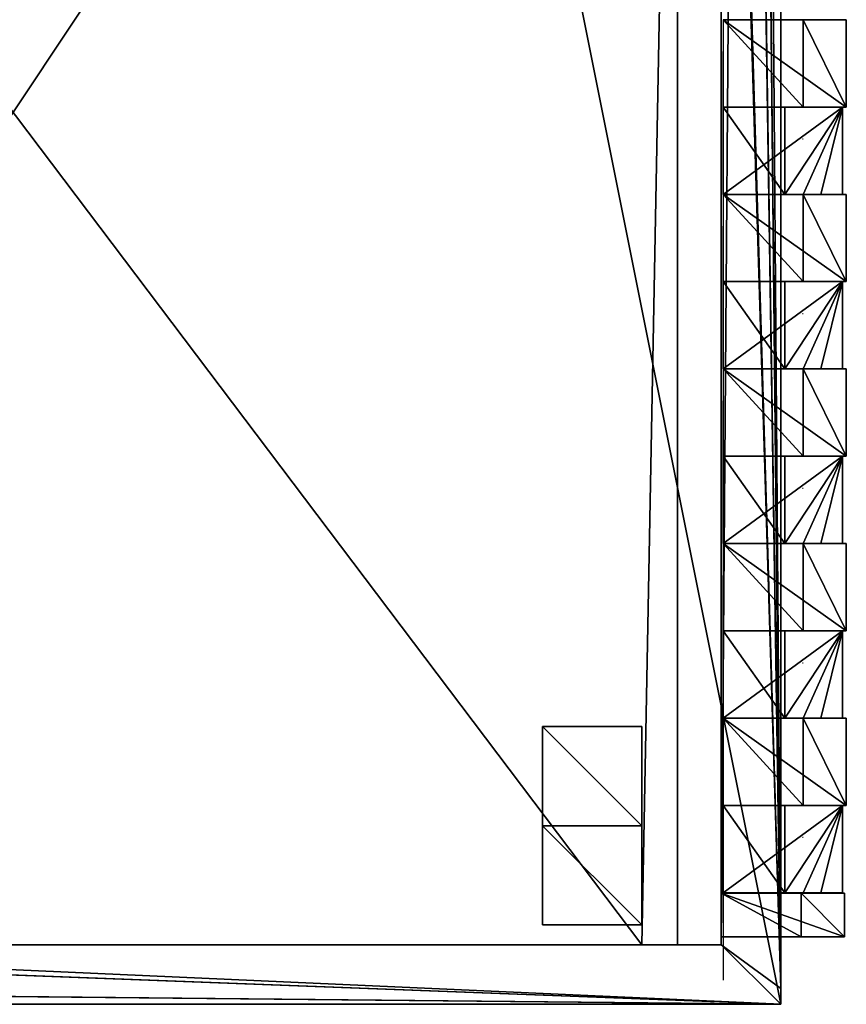
# Model space of a CAD drawing. Extents: x 3732 to 4150, y 1520 to 3520.
# Drawn here: x 3941 to 4149, y 1520 to 1768 of the extents above; entities that cross this region are included whole.
import ezdxf

# ---------------------------------------------------------------- set-up
doc = ezdxf.new("R2010")
doc.units = 0
doc.header["$LTSCALE"] = 25.4
doc.layers.get('0').update_dxf_attribs({"color": 13, "linetype": 'CONTINUOUS'})

# ---------------------------------------------------------------- blocks, each defined once
blk = doc.blocks.new('GRUPUJ_5')
at = {"color": 0}
for p, q in [((0, 22), (20, 22)), ((0, 22, 415), (0, 22)), ((0, 22, 415), (31, 22, 415)), ((20, 22), (20.13, 22)), ((20.13, 22), (20.13, 0)), ((31, 22, 415), (20.13, 22)), ((31, 22, 415), (20.13, 22)), ((31, 0, 415), (31, 22, 415)), ((31, 0, 415), (20.13, 0))]:
    blk.add_line(p, q, dxfattribs=at)
mesh = blk.add_polyface(dxfattribs=at)
corners = [(0, 22, 415), (20, 22), (0, 22), (31, 22, 415), (20.13, 22)]
mesh.append_faces([[corners[k] for k in face] for face in [(0, 1, 2), (1, 3, 4)]], dxfattribs={"vtx0": -1, "color": 0})
mesh.append_faces([[corners[k] for k in face] for face in [(3, 1, 0)]], dxfattribs={"vtx0": -1, "vtx1": -1, "color": 0})
mesh = blk.add_polyface(dxfattribs=at)
corners = [(20.13, 22), (31, 0, 415), (20.13, 0), (31, 22, 415)]
mesh.append_faces([[corners[k] for k in face] for face in [(0, 1, 2), (1, 0, 3)]], dxfattribs={"vtx0": -1, "color": 0})
blk = doc.blocks.new('GRUPUJ_6')
at = {"color": 0}
for p, q in [((0, 0), (20, 0)), ((0, 0, 415), (31, 0, 415)), ((0, 0, 415), (0, 0)), ((20, 0), (20.13, 0)), ((31, 0, 415), (20.13, 0))]:
    blk.add_line(p, q, dxfattribs=at)
blk.add_blockref('GRUPUJ_5', (0, 0), dxfattribs=at)
mesh = blk.add_polyface(dxfattribs=at)
corners = [(31, 0, 415), (20, 0), (20.13, 0), (0, 0), (0, 0, 415)]
mesh.append_faces([[corners[k] for k in face] for face in [(0, 1, 2), (3, 0, 4)]], dxfattribs={"vtx0": -1, "color": 0})
mesh.append_faces([[corners[k] for k in face] for face in [(1, 0, 3)]], dxfattribs={"vtx0": -1, "vtx1": -1, "color": 0})
blk = doc.blocks.new('GRUPUJ_7')
at = {"color": 0}
for p, q in [((20.13, 22), (0, 22)), ((0, 22), (0, 0)), ((20.13, 0), (20.13, 22)), ((0, 0), (0, 14, 3)), ((20.13, 0), (0, 0))]:
    blk.add_line(p, q, dxfattribs=at)
blk.add_blockref('GRUPUJ_6', (0, 0), dxfattribs=at)
mesh = blk.add_polyface(dxfattribs=at)
corners = [(20.13, 0), (0, 22), (0, 0), (20.13, 22)]
mesh.append_faces([[corners[k] for k in face] for face in [(0, 1, 2), (1, 0, 3)]], dxfattribs={"vtx0": -1, "color": 0})
blk = doc.blocks.new('FRONT_ELEMENT')
at = {"color": 0}
for p, q in [((0, 22, 415), (31, 22, 415)), ((0, 22, 415), (0, 0, 415)), ((31, 22, 415), (31, 0, 415)), ((31, 0, 415), (0, 0, 415))]:
    blk.add_line(p, q, dxfattribs=at)
blk.add_blockref('GRUPUJ_7', (0, 0), dxfattribs=at)
mesh = blk.add_polyface(dxfattribs=at)
corners = [(31, 0, 415), (0, 22, 415), (0, 0, 415), (31, 22, 415)]
mesh.append_faces([[corners[k] for k in face] for face in [(0, 1, 2), (1, 0, 3)]], dxfattribs={"vtx0": -1, "color": 0})
blk = doc.blocks.new('GRUPUJ_4')
at = {"color": 0}
for p, q in [((0, 15, 435), (0, 15, 15)), ((15, 4, 4), (0, 15, 15)), ((15, 4, 446), (0, 15, 435)), ((15, 4, 4), (15, 4, 446)), ((15, 4, 4), (15, 0)), ((15, 0, 450), (15, 4, 446)), ((15, 4, 4), (15, 4, 446)), ((15, 0), (15, 0, 450))]:
    blk.add_line(p, q, dxfattribs=at)
mesh = blk.add_polyface(dxfattribs=at)
corners = [(15, 4, 446), (0, 15, 15), (15, 4, 4), (0, 15, 435)]
mesh.append_faces([[corners[k] for k in face] for face in [(0, 1, 2), (1, 0, 3)]], dxfattribs={"vtx0": -1, "color": 0})
mesh = blk.add_polyface(dxfattribs=at)
corners = [(15, 4, 446), (15, 0), (15, 0, 450), (15, 4, 4)]
mesh.append_faces([[corners[k] for k in face] for face in [(0, 1, 2), (1, 0, 3)]], dxfattribs={"vtx0": -1, "color": 0})
blk = doc.blocks.new('GRUPUJ_3')
at = {"color": 0}
for p, q in [((4, 4, 446), (4, 15, 435)), ((4, 15, 435), (4, 15, 15)), ((4, 15, 15), (4, 4, 4)), ((6, 15, 435), (4, 15, 435)), ((385, 15, 15), (4, 15, 15)), ((4, 15, 435), (4, 15, 15)), ((6, 15, 435), (7, 15, 435)), ((385, 15, 435), (7, 15, 435)), ((385, 15, 435), (385, 15, 15)), ((0, 4, 4), (0, 0)), ((0, 4, 446), (0, 4, 4)), ((0, 0, 450), (0, 4, 446)), ((6, 4, 435), (4, 4, 435)), ((4, 4, 435), (4, 4, 15)), ((6, 4, 15), (4, 4, 15)), ((4, 4, 4), (4, 4, 15)), ((4, 4, 435), (4, 4, 15)), ((4, 4, 446), (4, 4, 435)), ((6, 4, 435), (6, 4, 15)), ((400, 0), (0, 0)), ((0, 0, 450), (0, 0)), ((400, 0, 450), (0, 0, 450)), ((0, 0, 450), (0, 0)), ((400, 0), (400, 0, 450))]:
    blk.add_line(p, q, dxfattribs=at)
blk.add_blockref('GRUPUJ_4', (385, 0), dxfattribs=at)
mesh = blk.add_polyface(dxfattribs=at)
corners = [(4, 15, 435), (4, 4, 435), (4, 4, 446), (4, 4, 15), (4, 4, 4), (4, 15, 15)]
mesh.append_faces([[corners[k] for k in face] for face in [(0, 1, 2), (4, 0, 5)]], dxfattribs={"vtx0": -1, "color": 0})
mesh.append_faces([[corners[k] for k in face] for face in [(1, 0, 3), (3, 0, 4)]], dxfattribs={"vtx0": -1, "vtx1": -1, "color": 0})
mesh = blk.add_polyface(dxfattribs=at)
corners = [(4, 15, 435), (385, 15, 15), (4, 15, 15), (385, 15, 435), (6, 15, 435), (7, 15, 435)]
mesh.append_faces([[corners[k] for k in face] for face in [(0, 1, 2), (3, 4, 5)]], dxfattribs={"vtx0": -1, "color": 0})
mesh.append_faces([[corners[k] for k in face] for face in [(1, 0, 3)]], dxfattribs={"vtx0": -1, "vtx1": -1, "color": 0})
mesh.append_faces([[corners[k] for k in face] for face in [(3, 0, 4)]], dxfattribs={"vtx0": -1, "vtx2": -1, "color": 0})
mesh = blk.add_polyface(dxfattribs=at)
corners = [(0, 4, 4), (0, 0, 450), (0, 0), (0, 4, 446)]
mesh.append_faces([[corners[k] for k in face] for face in [(0, 1, 2), (1, 0, 3)]], dxfattribs={"vtx0": -1, "color": 0})
mesh = blk.add_polyface(dxfattribs=at)
corners = [(6, 4, 435), (4, 4, 15), (6, 4, 15), (4, 4, 435)]
mesh.append_faces([[corners[k] for k in face] for face in [(0, 1, 2), (1, 0, 3)]], dxfattribs={"vtx0": -1, "color": 0})
mesh = blk.add_polyface(dxfattribs=at)
corners = [(0, 0, 450), (400, 0), (0, 0), (400, 0, 450)]
mesh.append_faces([[corners[k] for k in face] for face in [(0, 1, 2), (1, 0, 3)]], dxfattribs={"vtx0": -1, "color": 0})
blk = doc.blocks.new('NOGA_100MM')
at = {"color": 0}
for p, q in [((0, 0, 100), (0, 50, 100)), ((0, 50, 100), (0, 25)), ((0, 50, 100), (0, 25)), ((25, 50, 100), (0, 50, 100)), ((25, 50, 100), (25, 25)), ((25, 0, 100), (25, 50, 100)), ((25, 50, 100), (25, 25)), ((0, 0), (0, 25)), ((25, 25), (0, 25)), ((25, 25), (0, 25)), ((0, 0), (0, 25)), ((25, 0), (25, 25)), ((25, 0), (25, 25)), ((0, 0, 100), (0, 0)), ((25, 0, 100), (0, 0, 100)), ((0, 0, 100), (0, 0)), ((25, 0), (0, 0)), ((25, 0), (0, 0)), ((25, 0), (25, 0, 100)), ((25, 0), (25, 0, 100))]:
    blk.add_line(p, q, dxfattribs=at)
mesh = blk.add_polyface(dxfattribs=at)
corners = [(0, 50, 100), (0, 0), (0, 0, 100), (0, 25)]
mesh.append_faces([[corners[k] for k in face] for face in [(0, 1, 2), (1, 0, 3)]], dxfattribs={"vtx0": -1, "color": 0})
mesh = blk.add_polyface(dxfattribs=at)
corners = [(0, 50, 100), (25, 25), (0, 25), (25, 50, 100)]
mesh.append_faces([[corners[k] for k in face] for face in [(0, 1, 2), (1, 0, 3)]], dxfattribs={"vtx0": -1, "color": 0})
mesh = blk.add_polyface(dxfattribs=at)
corners = [(25, 25), (25, 0, 100), (25, 0), (25, 50, 100)]
mesh.append_faces([[corners[k] for k in face] for face in [(0, 1, 2), (1, 0, 3)]], dxfattribs={"vtx0": -1, "color": 0})
mesh = blk.add_polyface(dxfattribs=at)
corners = [(0, 25), (25, 0), (0, 0), (25, 25)]
mesh.append_faces([[corners[k] for k in face] for face in [(0, 1, 2), (1, 0, 3)]], dxfattribs={"vtx0": -1, "color": 0})
mesh = blk.add_polyface(dxfattribs=at)
corners = [(25, 0, 100), (0, 0), (25, 0), (0, 0, 100)]
mesh.append_faces([[corners[k] for k in face] for face in [(0, 1, 2), (1, 0, 3)]], dxfattribs={"vtx0": -1, "color": 0})
blk = doc.blocks.new('GRUPUJ_10')
at = {"color": 0}
blk.add_line((335, 0, 332), (335, 0, 317), dxfattribs=at)
for p in [(0, 5), (310, 5)]:
    blk.add_blockref('NOGA_100MM', p, dxfattribs=at)

msp = doc.modelspace()

# ---------------------------------------------------------------- linework, layer by layer
at = {"color": 8}
for p, q in [((4132.25, 1519.84, 550), (4132.25, 3519.84, 550)), ((4132.25, 1519.84, 550), (4132.25, 3519.84, 550)), ((4132.25, 2506.84, 104), (4132.25, 1553.05, 104)), ((4132.25, 2506.84, 104), (4132.25, 1553.05, 104))]:
    msp.add_line(p, q, dxfattribs=at)
at = {"color": 0}
for p, q in [((4132.25, 1519.84, 100), (4132.25, 3519.84, 100)), ((4132.25, 1519.84, 100), (4132.25, 3519.84, 100)), ((4132.25, 3444.27, 546), (4132.25, 1579.64, 546)), ((4132.25, 3444.27, 546), (4132.25, 1579.64, 546)), ((4106.25, 1534.84, 317), (4106.25, 2012.84, 317)), ((4106.25, 1534.84, 332), (4106.25, 2012.84, 332)), ((4106.25, 1534.84, 317), (4106.25, 2012.84, 317)), ((4106.25, 1534.84, 332), (4106.25, 2012.84, 332)), ((4117.25, 1534.84, 535), (4117.25, 2012.84, 535)), ((4117.25, 1534.84, 115), (4117.25, 2012.84, 115)), ((4117.25, 1534.84, 535), (4117.25, 2012.84, 535)), ((4117.25, 1534.84, 115), (4117.25, 2012.84, 115)), ((4132.25, 1579.64, 546), (4132.25, 1523.84, 546)), ((4132.25, 1579.64, 546), (4132.25, 1523.84, 546)), ((4132.25, 1553.05, 104), (4132.25, 1523.84, 104)), ((4132.25, 1553.05, 104), (4132.25, 1523.84, 104)), ((4117.75, 1547.91, 120), (4117.75, 1547.91, 535)), ((4117.75, 1547.91, 120), (4117.75, 1547.91, 535)), ((4097.25, 1534.84, 317), (3736.25, 1534.84, 317)), ((4097.25, 1534.84, 332), (3736.25, 1534.84, 332)), ((4097.25, 1534.84, 317), (3736.25, 1534.84, 317)), ((4097.25, 1534.84, 332), (3736.25, 1534.84, 332)), ((4117.25, 1534.84, 535), (3739.25, 1534.84, 535)), ((4117.25, 1534.84, 535), (3739.25, 1534.84, 535)), ((4117.25, 1534.84, 115), (3799.25, 1534.84, 115)), ((4117.25, 1534.84, 115), (3799.25, 1534.84, 115)), ((4106.25, 1534.84, 317), (4097.25, 1534.84, 317)), ((4097.25, 1534.84, 317), (4097.25, 1534.84, 332)), ((4106.25, 1534.84, 332), (4097.25, 1534.84, 332)), ((4097.25, 1534.84, 317), (4097.25, 1534.84, 332)), ((4106.25, 1534.84, 317), (4097.25, 1534.84, 317)), ((4106.25, 1534.84, 332), (4097.25, 1534.84, 332)), ((4106.25, 1534.84, 317), (4106.25, 1534.84, 332)), ((4106.25, 1534.84, 317), (4106.25, 1534.84, 332)), ((4117.25, 1534.84, 535), (4117.25, 1534.84, 332)), ((4117.25, 1534.84, 317), (4117.25, 1534.84, 115)), ((4132.25, 1519.84, 550), (4117.25, 1534.84, 535)), ((4132.25, 1523.84, 546), (4117.25, 1534.84, 535)), ((4132.25, 1519.84, 550), (4117.25, 1534.84, 535)), ((4132.25, 1523.84, 104), (4117.25, 1534.84, 115)), ((4132.25, 1523.84, 546), (4117.25, 1534.84, 535)), ((4132.25, 1523.84, 104), (4117.25, 1534.84, 115)), ((4132.25, 1519.84, 550), (4132.25, 1523.84, 546)), ((4132.25, 1523.84, 104), (4132.25, 1519.84, 100)), ((4132.25, 1519.84, 550), (4132.25, 1523.84, 546)), ((4132.25, 1523.84, 104), (4132.25, 1519.84, 100)), ((4132.25, 1519.84, 550), (3732.25, 1519.84, 550)), ((4132.25, 1519.84, 100), (3732.25, 1519.84, 100)), ((4132.25, 1519.84, 550), (3732.25, 1519.84, 550)), ((4132.25, 1519.84, 100), (3732.25, 1519.84, 100))]:
    msp.add_line(p, q, dxfattribs=at)
at = {"color": 9}
for p, q in [((4117.75, 1767.91, 535), (4117.75, 1745.91, 535)), ((4117.75, 1745.91, 535), (4117.75, 1745.91, 120)), ((4133.25, 1745.91, 535), (4117.75, 1745.91, 535)), ((4117.75, 1745.91, 120), (4147.75, 1745.91, 120)), ((4117.75, 1723.91, 120), (4117.75, 1745.91, 120)), ((4117.75, 1745.91, 120), (4147.75, 1745.91, 120)), ((4133.25, 1745.91, 535), (4117.75, 1745.91, 535)), ((4117.75, 1745.91, 535), (4117.75, 1723.91, 535)), ((4147.75, 1745.91, 120), (4133.25, 1745.91, 535)), ((4133.25, 1745.91, 535), (4133.25, 1723.91, 535)), ((4147.75, 1745.91, 120), (4133.25, 1745.91, 535)), ((4133.25, 1745.91, 535), (4133.25, 1723.91, 535)), ((4147.75, 1745.91, 120), (4147.75, 1723.91, 120)), ((4147.75, 1745.91, 120), (4147.75, 1723.91, 120)), ((4137.75, 1737.91, 123), (4137.88, 1737.91, 123)), ((4117.75, 1723.91, 535), (4117.75, 1701.91, 535)), ((4137.88, 1723.91, 120), (4117.75, 1723.91, 120)), ((4133.25, 1723.91, 535), (4117.75, 1723.91, 535)), ((4142.37, 1723.91, 273.8), (4133.25, 1723.91, 535)), ((4147.75, 1723.91, 120), (4137.88, 1723.91, 120)), ((4142.37, 1723.91, 273.8), (4137.88, 1723.91, 120)), ((4147.75, 1723.91, 120), (4137.88, 1723.91, 120)), ((4147.75, 1723.91, 120), (4142.37, 1723.91, 273.8)), ((4147.75, 1723.91, 120), (4142.37, 1723.91, 273.8)), ((4117.75, 1679.91, 120), (4117.75, 1701.91, 120)), ((4117.75, 1701.91, 120), (4147.75, 1701.91, 120)), ((4133.25, 1701.91, 535), (4117.75, 1701.91, 535)), ((4117.75, 1701.91, 535), (4117.75, 1679.91, 535)), ((4117.75, 1701.91, 535), (4117.75, 1701.91, 120)), ((4133.25, 1701.91, 535), (4117.75, 1701.91, 535)), ((4117.75, 1701.91, 120), (4147.75, 1701.91, 120)), ((4147.75, 1701.91, 120), (4133.25, 1701.91, 535)), ((4133.25, 1701.91, 535), (4133.25, 1679.91, 535)), ((4133.25, 1701.91, 535), (4133.25, 1679.91, 535)), ((4147.75, 1701.91, 120), (4133.25, 1701.91, 535)), ((4147.75, 1701.91, 120), (4147.75, 1679.91, 120)), ((4147.75, 1701.91, 120), (4147.75, 1679.91, 120)), ((4137.75, 1693.91, 123), (4137.88, 1693.91, 123)), ((4117.75, 1679.91, 535), (4117.75, 1657.91, 535)), ((4137.88, 1679.91, 120), (4117.75, 1679.91, 120)), ((4133.25, 1679.91, 535), (4117.75, 1679.91, 535)), ((4142.37, 1679.91, 273.8), (4133.25, 1679.91, 535)), ((4147.75, 1679.91, 120), (4137.88, 1679.91, 120)), ((4142.37, 1679.91, 273.8), (4137.88, 1679.91, 120)), ((4147.75, 1679.91, 120), (4137.88, 1679.91, 120)), ((4147.75, 1679.91, 120), (4142.37, 1679.91, 273.8)), ((4147.75, 1679.91, 120), (4142.37, 1679.91, 273.8)), ((4117.75, 1657.91, 535), (4117.75, 1657.91, 120)), ((4133.25, 1657.91, 535), (4117.75, 1657.91, 535)), ((4117.75, 1657.91, 120), (4147.75, 1657.91, 120)), ((4117.75, 1635.91, 120), (4117.75, 1657.91, 120)), ((4117.75, 1657.91, 120), (4147.75, 1657.91, 120)), ((4133.25, 1657.91, 535), (4117.75, 1657.91, 535)), ((4117.75, 1657.91, 535), (4117.75, 1635.91, 535)), ((4147.75, 1657.91, 120), (4133.25, 1657.91, 535)), ((4133.25, 1657.91, 535), (4133.25, 1635.91, 535)), ((4147.75, 1657.91, 120), (4133.25, 1657.91, 535)), ((4133.25, 1657.91, 535), (4133.25, 1635.91, 535)), ((4147.75, 1657.91, 120), (4147.75, 1635.91, 120)), ((4147.75, 1657.91, 120), (4147.75, 1635.91, 120)), ((4137.75, 1649.91, 123), (4137.88, 1649.91, 123)), ((4117.75, 1635.91, 535), (4117.75, 1613.91, 535)), ((4137.88, 1635.91, 120), (4117.75, 1635.91, 120)), ((4133.25, 1635.91, 535), (4117.75, 1635.91, 535)), ((4142.37, 1635.91, 273.8), (4133.25, 1635.91, 535)), ((4147.75, 1635.91, 120), (4137.88, 1635.91, 120)), ((4142.37, 1635.91, 273.8), (4137.88, 1635.91, 120)), ((4147.75, 1635.91, 120), (4137.88, 1635.91, 120)), ((4147.75, 1635.91, 120), (4142.37, 1635.91, 273.8)), ((4147.75, 1635.91, 120), (4142.37, 1635.91, 273.8)), ((4117.75, 1613.91, 535), (4117.75, 1613.91, 120)), ((4133.25, 1613.91, 535), (4117.75, 1613.91, 535)), ((4117.75, 1613.91, 120), (4147.75, 1613.91, 120)), ((4133.25, 1613.91, 535), (4117.75, 1613.91, 535)), ((4117.75, 1613.91, 535), (4117.75, 1591.91, 535)), ((4117.75, 1591.91, 120), (4117.75, 1613.91, 120)), ((4117.75, 1613.91, 120), (4147.75, 1613.91, 120)), ((4147.75, 1613.91, 120), (4133.25, 1613.91, 535)), ((4133.25, 1613.91, 535), (4133.25, 1591.91, 535)), ((4147.75, 1613.91, 120), (4133.25, 1613.91, 535)), ((4133.25, 1613.91, 535), (4133.25, 1591.91, 535)), ((4147.75, 1613.91, 120), (4147.75, 1591.91, 120)), ((4147.75, 1613.91, 120), (4147.75, 1591.91, 120)), ((4137.75, 1605.91, 123), (4137.88, 1605.91, 123)), ((4117.75, 1591.91, 535), (4117.75, 1569.91, 535)), ((4133.25, 1591.91, 535), (4117.75, 1591.91, 535)), ((4137.88, 1591.91, 120), (4117.75, 1591.91, 120)), ((4142.37, 1591.91, 273.8), (4133.25, 1591.91, 535)), ((4147.75, 1591.91, 120), (4137.88, 1591.91, 120)), ((4142.37, 1591.91, 273.8), (4137.88, 1591.91, 120)), ((4147.75, 1591.91, 120), (4137.88, 1591.91, 120)), ((4147.75, 1591.91, 120), (4142.37, 1591.91, 273.8)), ((4147.75, 1591.91, 120), (4142.37, 1591.91, 273.8)), ((4133.25, 1569.91, 535), (4117.75, 1569.91, 535)), ((4117.75, 1569.91, 535), (4117.75, 1547.91, 535)), ((4117.75, 1547.91, 120), (4117.75, 1569.91, 120)), ((4117.75, 1569.91, 120), (4147.75, 1569.91, 120)), ((4117.75, 1569.91, 535), (4117.75, 1547.91, 535)), ((4117.75, 1569.91, 535), (4117.75, 1569.91, 120)), ((4117.75, 1547.91, 120), (4117.75, 1569.91, 120)), ((4117.75, 1569.91, 535), (4117.75, 1569.91, 120)), ((4133.25, 1569.91, 535), (4117.75, 1569.91, 535)), ((4117.75, 1569.91, 120), (4147.75, 1569.91, 120)), ((4133.25, 1569.91, 535), (4133.25, 1547.91, 535)), ((4147.75, 1569.91, 120), (4133.25, 1569.91, 535)), ((4147.75, 1569.91, 120), (4133.25, 1569.91, 535)), ((4133.25, 1569.91, 535), (4133.25, 1547.91, 535)), ((4147.75, 1569.91, 120), (4147.75, 1547.91, 120)), ((4147.75, 1569.91, 120), (4147.75, 1547.91, 120)), ((4137.75, 1561.91, 123), (4137.88, 1561.91, 123)), ((4117.75, 1547.91, 535), (4117.75, 1525.91, 535)), ((4133.25, 1547.91, 535), (4117.75, 1547.91, 535)), ((4137.88, 1547.91, 120), (4117.75, 1547.91, 120)), ((4133.25, 1547.91, 535), (4117.75, 1547.91, 535)), ((4137.88, 1547.91, 120), (4117.75, 1547.91, 120)), ((4142.37, 1547.91, 273.8), (4133.25, 1547.91, 535)), ((4142.37, 1547.91, 273.8), (4133.25, 1547.91, 535)), ((4142.37, 1547.91, 273.8), (4137.88, 1547.91, 120)), ((4147.75, 1547.91, 120), (4137.88, 1547.91, 120)), ((4142.37, 1547.91, 273.8), (4137.88, 1547.91, 120)), ((4147.75, 1547.91, 120), (4137.88, 1547.91, 120)), ((4147.75, 1547.91, 120), (4142.37, 1547.91, 273.8)), ((4147.75, 1547.91, 120), (4142.37, 1547.91, 273.8))]:
    msp.add_line(p, q, dxfattribs=at)

# ---------------------------------------------------------------- block references
for name, p in [('FRONT_ELEMENT', (4117.75, 1745.91, 120)), ('FRONT_ELEMENT', (4117.75, 1701.91, 120)), ('FRONT_ELEMENT', (4117.75, 1657.91, 120)), ('FRONT_ELEMENT', (4117.75, 1613.91, 120)), ('FRONT_ELEMENT', (4117.75, 1569.91, 120)), ('GRUPUJ_10', (3762.25, 1534.84))]:
    msp.add_blockref(name, p, dxfattribs=at)
at = {"color": 9, "yscale": 0.5}
msp.add_blockref('FRONT_ELEMENT', (4117.25, 1536.84, 120), dxfattribs=at)
at = {"color": 8}
msp.add_blockref('GRUPUJ_3', (3732.25, 1519.84, 100), dxfattribs=at)

# ---------------------------------------------------------------- meshes
at = {"color": 0}
mesh = msp.add_polyface(dxfattribs=at)
corners = [(4132.25, 3519.84, 550), (3732.25, 1519.84, 550), (3732.25, 3519.84, 550), (4132.25, 1519.84, 550)]
mesh.append_faces([[corners[k] for k in face] for face in [(0, 1, 2), (1, 0, 3)]], dxfattribs={"vtx0": -1, "color": 0})
mesh = msp.add_polyface(dxfattribs=at)
corners = [(4132.25, 1519.84, 100), (3732.25, 3519.84, 100), (3732.25, 1519.84, 100), (4132.25, 3519.84, 100)]
mesh.append_faces([[corners[k] for k in face] for face in [(0, 1, 2), (1, 0, 3)]], dxfattribs={"vtx0": -1, "color": 0})
mesh = msp.add_polyface(dxfattribs=at)
corners = [(4132.25, 3519.84, 550), (4132.25, 1523.84, 546), (4132.25, 1519.84, 550), (4132.25, 1579.64, 546), (4132.25, 3444.27, 546), (4132.25, 3515.84, 546)]
mesh.append_faces([[corners[k] for k in face] for face in [(0, 1, 2), (4, 0, 5)]], dxfattribs={"vtx0": -1, "color": 0})
mesh.append_faces([[corners[k] for k in face] for face in [(1, 0, 3), (3, 0, 4)]], dxfattribs={"vtx0": -1, "vtx1": -1, "color": 0})
mesh = msp.add_polyface(dxfattribs=at)
corners = [(4132.25, 1523.84, 104), (4132.25, 3519.84, 100), (4132.25, 1519.84, 100), (4132.25, 1553.05, 104), (4132.25, 2506.84, 104), (4132.25, 3515.84, 104)]
mesh.append_faces([[corners[k] for k in face] for face in [(0, 1, 2), (1, 4, 5)]], dxfattribs={"vtx0": -1, "color": 0})
mesh.append_faces([[corners[k] for k in face] for face in [(1, 0, 3), (1, 3, 4)]], dxfattribs={"vtx0": -1, "vtx2": -1, "color": 0})
mesh = msp.add_polyface(dxfattribs=at)
corners = [(4132.25, 1523.84, 546), (4117.25, 2012.84, 535), (4117.25, 1534.84, 535), (4117.25, 2026.84, 535), (4117.25, 2512.34, 535), (4117.25, 2526.84, 535), (4117.25, 3008.84, 535), (4117.25, 3020.84, 535), (4117.25, 3504.84, 535), (4132.25, 3515.84, 546), (4132.25, 1579.64, 546), (4132.25, 3444.27, 546)]
mesh.append_faces([[corners[k] for k in face] for face in [(0, 1, 2), (9, 10, 11)]], dxfattribs={"vtx0": -1, "color": 0})
mesh.append_faces([[corners[k] for k in face] for face in [(1, 0, 3), (3, 0, 4), (4, 0, 5), (5, 0, 6), (6, 0, 7), (7, 0, 8), (8, 0, 9)]], dxfattribs={"vtx0": -1, "vtx1": -1, "color": 0})
mesh.append_faces([[corners[k] for k in face] for face in [(9, 0, 10)]], dxfattribs={"vtx0": -1, "vtx2": -1, "color": 0})
mesh = msp.add_polyface(dxfattribs=at)
corners = [(4132.25, 3515.84, 104), (4117.25, 3020.84, 115), (4117.25, 3504.84, 115), (4117.25, 3008.84, 115), (4117.25, 2526.84, 115), (4117.25, 2512.34, 115), (4117.25, 2026.84, 115), (4117.25, 2012.84, 115), (4117.25, 1534.84, 115), (4132.25, 1523.84, 104), (4132.25, 2506.84, 104), (4132.25, 1553.05, 104)]
mesh.append_faces([[corners[k] for k in face] for face in [(0, 1, 2), (9, 10, 11)]], dxfattribs={"vtx0": -1, "color": 0})
mesh.append_faces([[corners[k] for k in face] for face in [(1, 0, 3), (3, 0, 4), (4, 0, 5), (5, 0, 6), (6, 0, 7), (7, 0, 8), (8, 0, 9)]], dxfattribs={"vtx0": -1, "vtx1": -1, "color": 0})
mesh.append_faces([[corners[k] for k in face] for face in [(9, 0, 10)]], dxfattribs={"vtx0": -1, "vtx2": -1, "color": 0})
mesh = msp.add_polyface(dxfattribs=at)
corners = [(3738.25, 1534.84, 535), (3736.25, 2012.84, 535), (3736.25, 1534.84, 535), (4117.25, 2012.84, 535), (3739.25, 1534.84, 535), (4117.25, 1534.84, 535)]
mesh.append_faces([[corners[k] for k in face] for face in [(0, 1, 2), (3, 4, 5)]], dxfattribs={"vtx0": -1, "color": 0})
mesh.append_faces([[corners[k] for k in face] for face in [(1, 0, 3)]], dxfattribs={"vtx0": -1, "vtx1": -1, "color": 0})
mesh.append_faces([[corners[k] for k in face] for face in [(3, 0, 4)]], dxfattribs={"vtx0": -1, "vtx2": -1, "color": 0})
mesh = msp.add_polyface(dxfattribs=at)
corners = [(4117.25, 2012.84, 115), (3736.25, 1534.84, 115), (3736.25, 2012.84, 115), (3799.25, 1534.84, 115), (4117.25, 1534.84, 115)]
mesh.append_faces([[corners[k] for k in face] for face in [(0, 1, 2), (3, 0, 4)]], dxfattribs={"vtx0": -1, "color": 0})
mesh.append_faces([[corners[k] for k in face] for face in [(1, 0, 3)]], dxfattribs={"vtx0": -1, "vtx1": -1, "color": 0})
mesh = msp.add_polyface(dxfattribs=at)
corners = [(4097.25, 1534.84, 317), (3736.25, 2012.84, 317), (3736.25, 1534.84, 317), (4106.25, 2012.84, 317), (4106.25, 1534.84, 317)]
mesh.append_faces([[corners[k] for k in face] for face in [(0, 1, 2), (3, 0, 4)]], dxfattribs={"vtx0": -1, "color": 0})
mesh.append_faces([[corners[k] for k in face] for face in [(1, 0, 3)]], dxfattribs={"vtx0": -1, "vtx1": -1, "color": 0})
mesh = msp.add_polyface(dxfattribs=at)
corners = [(4106.25, 2012.84, 332), (3736.25, 1534.84, 332), (3736.25, 2012.84, 332), (4097.25, 1534.84, 332), (4106.25, 1534.84, 332)]
mesh.append_faces([[corners[k] for k in face] for face in [(0, 1, 2), (3, 0, 4)]], dxfattribs={"vtx0": -1, "color": 0})
mesh.append_faces([[corners[k] for k in face] for face in [(1, 0, 3)]], dxfattribs={"vtx0": -1, "vtx1": -1, "color": 0})
mesh = msp.add_polyface(dxfattribs=at)
corners = [(4106.25, 2012.84, 332), (4106.25, 1534.84, 317), (4106.25, 1534.84, 332), (4106.25, 2012.84, 317)]
mesh.append_faces([[corners[k] for k in face] for face in [(0, 1, 2), (1, 0, 3)]], dxfattribs={"vtx0": -1, "color": 0})
at = {"color": 9}
mesh = msp.add_polyface(dxfattribs=at)
corners = [(4117.75, 1745.91, 535), (4147.75, 1745.91, 120), (4117.75, 1745.91, 120), (4133.25, 1745.91, 535)]
mesh.append_faces([[corners[k] for k in face] for face in [(0, 1, 2), (1, 0, 3)]], dxfattribs={"vtx0": -1, "color": 9})
mesh = msp.add_polyface(dxfattribs=at)
corners = [(4147.75, 1745.91, 120), (4117.75, 1723.91, 120), (4117.75, 1745.91, 120), (4137.88, 1723.91, 120), (4147.75, 1723.91, 120)]
mesh.append_faces([[corners[k] for k in face] for face in [(0, 1, 2), (3, 0, 4)]], dxfattribs={"vtx0": -1, "color": 9})
mesh.append_faces([[corners[k] for k in face] for face in [(1, 0, 3)]], dxfattribs={"vtx0": -1, "vtx1": -1, "color": 9})
mesh = msp.add_polyface(dxfattribs=at)
corners = [(4133.25, 1723.91, 535), (4117.75, 1745.91, 535), (4117.75, 1723.91, 535), (4133.25, 1745.91, 535)]
mesh.append_faces([[corners[k] for k in face] for face in [(0, 1, 2), (1, 0, 3)]], dxfattribs={"vtx0": -1, "color": 9})
mesh = msp.add_polyface(dxfattribs=at)
corners = [(4147.75, 1745.91, 120), (4142.37, 1723.91, 273.8), (4147.75, 1723.91, 120), (4133.25, 1723.91, 535), (4133.25, 1745.91, 535)]
mesh.append_faces([[corners[k] for k in face] for face in [(0, 1, 2), (3, 0, 4)]], dxfattribs={"vtx0": -1, "color": 9})
mesh.append_faces([[corners[k] for k in face] for face in [(1, 0, 3)]], dxfattribs={"vtx0": -1, "vtx1": -1, "color": 9})
mesh = msp.add_polyface(dxfattribs=at)
corners = [(4142.37, 1723.91, 273.8), (4137.88, 1723.91, 120), (4147.75, 1723.91, 120)]
mesh.append_faces([[corners[k] for k in face] for face in [(0, 1, 2)]], dxfattribs={"color": 9})
mesh = msp.add_polyface(dxfattribs=at)
corners = [(4147.75, 1701.91, 120), (4117.75, 1679.91, 120), (4117.75, 1701.91, 120), (4137.88, 1679.91, 120), (4147.75, 1679.91, 120)]
mesh.append_faces([[corners[k] for k in face] for face in [(0, 1, 2), (3, 0, 4)]], dxfattribs={"vtx0": -1, "color": 9})
mesh.append_faces([[corners[k] for k in face] for face in [(1, 0, 3)]], dxfattribs={"vtx0": -1, "vtx1": -1, "color": 9})
mesh = msp.add_polyface(dxfattribs=at)
corners = [(4133.25, 1679.91, 535), (4117.75, 1701.91, 535), (4117.75, 1679.91, 535), (4133.25, 1701.91, 535)]
mesh.append_faces([[corners[k] for k in face] for face in [(0, 1, 2), (1, 0, 3)]], dxfattribs={"vtx0": -1, "color": 9})
mesh = msp.add_polyface(dxfattribs=at)
corners = [(4117.75, 1701.91, 535), (4147.75, 1701.91, 120), (4117.75, 1701.91, 120), (4133.25, 1701.91, 535)]
mesh.append_faces([[corners[k] for k in face] for face in [(0, 1, 2), (1, 0, 3)]], dxfattribs={"vtx0": -1, "color": 9})
mesh = msp.add_polyface(dxfattribs=at)
corners = [(4147.75, 1701.91, 120), (4142.37, 1679.91, 273.8), (4147.75, 1679.91, 120), (4133.25, 1679.91, 535), (4133.25, 1701.91, 535)]
mesh.append_faces([[corners[k] for k in face] for face in [(0, 1, 2), (3, 0, 4)]], dxfattribs={"vtx0": -1, "color": 9})
mesh.append_faces([[corners[k] for k in face] for face in [(1, 0, 3)]], dxfattribs={"vtx0": -1, "vtx1": -1, "color": 9})
mesh = msp.add_polyface(dxfattribs=at)
corners = [(4142.37, 1679.91, 273.8), (4137.88, 1679.91, 120), (4147.75, 1679.91, 120)]
mesh.append_faces([[corners[k] for k in face] for face in [(0, 1, 2)]], dxfattribs={"color": 9})
mesh = msp.add_polyface(dxfattribs=at)
corners = [(4117.75, 1657.91, 535), (4147.75, 1657.91, 120), (4117.75, 1657.91, 120), (4133.25, 1657.91, 535)]
mesh.append_faces([[corners[k] for k in face] for face in [(0, 1, 2), (1, 0, 3)]], dxfattribs={"vtx0": -1, "color": 9})
mesh = msp.add_polyface(dxfattribs=at)
corners = [(4147.75, 1657.91, 120), (4117.75, 1635.91, 120), (4117.75, 1657.91, 120), (4137.88, 1635.91, 120), (4147.75, 1635.91, 120)]
mesh.append_faces([[corners[k] for k in face] for face in [(0, 1, 2), (3, 0, 4)]], dxfattribs={"vtx0": -1, "color": 9})
mesh.append_faces([[corners[k] for k in face] for face in [(1, 0, 3)]], dxfattribs={"vtx0": -1, "vtx1": -1, "color": 9})
mesh = msp.add_polyface(dxfattribs=at)
corners = [(4133.25, 1635.91, 535), (4117.75, 1657.91, 535), (4117.75, 1635.91, 535), (4133.25, 1657.91, 535)]
mesh.append_faces([[corners[k] for k in face] for face in [(0, 1, 2), (1, 0, 3)]], dxfattribs={"vtx0": -1, "color": 9})
mesh = msp.add_polyface(dxfattribs=at)
corners = [(4147.75, 1657.91, 120), (4142.37, 1635.91, 273.8), (4147.75, 1635.91, 120), (4133.25, 1635.91, 535), (4133.25, 1657.91, 535)]
mesh.append_faces([[corners[k] for k in face] for face in [(0, 1, 2), (3, 0, 4)]], dxfattribs={"vtx0": -1, "color": 9})
mesh.append_faces([[corners[k] for k in face] for face in [(1, 0, 3)]], dxfattribs={"vtx0": -1, "vtx1": -1, "color": 9})
mesh = msp.add_polyface(dxfattribs=at)
corners = [(4142.37, 1635.91, 273.8), (4137.88, 1635.91, 120), (4147.75, 1635.91, 120)]
mesh.append_faces([[corners[k] for k in face] for face in [(0, 1, 2)]], dxfattribs={"color": 9})
mesh = msp.add_polyface(dxfattribs=at)
corners = [(4117.75, 1613.91, 535), (4147.75, 1613.91, 120), (4117.75, 1613.91, 120), (4133.25, 1613.91, 535)]
mesh.append_faces([[corners[k] for k in face] for face in [(0, 1, 2), (1, 0, 3)]], dxfattribs={"vtx0": -1, "color": 9})
mesh = msp.add_polyface(dxfattribs=at)
corners = [(4133.25, 1591.91, 535), (4117.75, 1613.91, 535), (4117.75, 1591.91, 535), (4133.25, 1613.91, 535)]
mesh.append_faces([[corners[k] for k in face] for face in [(0, 1, 2), (1, 0, 3)]], dxfattribs={"vtx0": -1, "color": 9})
mesh = msp.add_polyface(dxfattribs=at)
corners = [(4147.75, 1613.91, 120), (4117.75, 1591.91, 120), (4117.75, 1613.91, 120), (4137.88, 1591.91, 120), (4147.75, 1591.91, 120)]
mesh.append_faces([[corners[k] for k in face] for face in [(0, 1, 2), (3, 0, 4)]], dxfattribs={"vtx0": -1, "color": 9})
mesh.append_faces([[corners[k] for k in face] for face in [(1, 0, 3)]], dxfattribs={"vtx0": -1, "vtx1": -1, "color": 9})
mesh = msp.add_polyface(dxfattribs=at)
corners = [(4147.75, 1613.91, 120), (4142.37, 1591.91, 273.8), (4147.75, 1591.91, 120), (4133.25, 1591.91, 535), (4133.25, 1613.91, 535)]
mesh.append_faces([[corners[k] for k in face] for face in [(0, 1, 2), (3, 0, 4)]], dxfattribs={"vtx0": -1, "color": 9})
mesh.append_faces([[corners[k] for k in face] for face in [(1, 0, 3)]], dxfattribs={"vtx0": -1, "vtx1": -1, "color": 9})
mesh = msp.add_polyface(dxfattribs=at)
corners = [(4142.37, 1591.91, 273.8), (4137.88, 1591.91, 120), (4147.75, 1591.91, 120)]
mesh.append_faces([[corners[k] for k in face] for face in [(0, 1, 2)]], dxfattribs={"color": 9})
mesh = msp.add_polyface(dxfattribs=at)
corners = [(4133.25, 1547.91, 535), (4117.75, 1569.91, 535), (4117.75, 1547.91, 535), (4133.25, 1569.91, 535)]
mesh.append_faces([[corners[k] for k in face] for face in [(0, 1, 2), (1, 0, 3)]], dxfattribs={"vtx0": -1, "color": 9})
mesh = msp.add_polyface(dxfattribs=at)
corners = [(4147.75, 1569.91, 120), (4117.75, 1547.91, 120), (4117.75, 1569.91, 120), (4137.88, 1547.91, 120), (4147.75, 1547.91, 120)]
mesh.append_faces([[corners[k] for k in face] for face in [(0, 1, 2), (3, 0, 4)]], dxfattribs={"vtx0": -1, "color": 9})
mesh.append_faces([[corners[k] for k in face] for face in [(1, 0, 3)]], dxfattribs={"vtx0": -1, "vtx1": -1, "color": 9})
at = {"color": 0}
mesh = msp.add_polyface(dxfattribs=at)
corners = [(4117.75, 1569.91, 535), (4117.75, 1547.91, 120), (4117.75, 1547.91, 535), (4117.75, 1569.91, 120)]
mesh.append_faces([[corners[k] for k in face] for face in [(0, 1, 2), (1, 0, 3)]], dxfattribs={"vtx0": -1, "color": 0})
at = {"color": 9}
mesh = msp.add_polyface(dxfattribs=at)
corners = [(4117.75, 1569.91, 535), (4147.75, 1569.91, 120), (4117.75, 1569.91, 120), (4133.25, 1569.91, 535)]
mesh.append_faces([[corners[k] for k in face] for face in [(0, 1, 2), (1, 0, 3)]], dxfattribs={"vtx0": -1, "color": 9})
mesh = msp.add_polyface(dxfattribs=at)
corners = [(4147.75, 1569.91, 120), (4142.37, 1547.91, 273.8), (4147.75, 1547.91, 120), (4133.25, 1547.91, 535), (4133.25, 1569.91, 535)]
mesh.append_faces([[corners[k] for k in face] for face in [(0, 1, 2), (3, 0, 4)]], dxfattribs={"vtx0": -1, "color": 9})
mesh.append_faces([[corners[k] for k in face] for face in [(1, 0, 3)]], dxfattribs={"vtx0": -1, "vtx1": -1, "color": 9})
at = {"color": 0}
mesh = msp.add_polyface(dxfattribs=at)
corners = [(4142.37, 1547.91, 273.8), (4117.75, 1547.91, 120), (4137.88, 1547.91, 120), (4117.75, 1547.91, 535), (4133.25, 1547.91, 535)]
mesh.append_faces([[corners[k] for k in face] for face in [(0, 1, 2), (3, 0, 4)]], dxfattribs={"vtx0": -1, "color": 0})
mesh.append_faces([[corners[k] for k in face] for face in [(1, 0, 3)]], dxfattribs={"vtx0": -1, "vtx1": -1, "color": 0})
at = {"color": 9}
mesh = msp.add_polyface(dxfattribs=at)
corners = [(4142.37, 1547.91, 273.8), (4137.88, 1547.91, 120), (4147.75, 1547.91, 120)]
mesh.append_faces([[corners[k] for k in face] for face in [(0, 1, 2)]], dxfattribs={"color": 9})
at = {"color": 0}
mesh = msp.add_polyface(dxfattribs=at)
corners = [(4132.25, 1519.84, 550), (3732.25, 1523.84, 546), (3732.25, 1519.84, 550), (3736.25, 1523.84, 546), (3738.25, 1523.84, 546), (3738.25, 1534.84, 535), (3739.25, 1534.84, 535), (4117.25, 1534.84, 535)]
mesh.append_faces([[corners[k] for k in face] for face in [(0, 1, 2), (6, 0, 7)]], dxfattribs={"vtx0": -1, "color": 0})
mesh.append_faces([[corners[k] for k in face] for face in [(1, 0, 3), (3, 0, 4), (4, 0, 5), (5, 0, 6)]], dxfattribs={"vtx0": -1, "vtx1": -1, "color": 0})
mesh = msp.add_polyface(dxfattribs=at)
corners = [(3799.25, 1534.84, 115), (3736.25, 1523.84, 104), (3736.25, 1534.84, 115), (3732.25, 1519.84, 100), (3732.25, 1523.84, 104), (4132.25, 1519.84, 100), (4117.25, 1534.84, 115), (4132.25, 1523.84, 104)]
mesh.append_faces([[corners[k] for k in face] for face in [(0, 1, 2), (1, 3, 4), (5, 6, 7)]], dxfattribs={"vtx0": -1, "color": 0})
mesh.append_faces([[corners[k] for k in face] for face in [(3, 1, 5)]], dxfattribs={"vtx0": -1, "vtx1": -1, "color": 0})
mesh.append_faces([[corners[k] for k in face] for face in [(5, 1, 0)]], dxfattribs={"vtx0": -1, "vtx1": -1, "vtx2": -1, "color": 0})
mesh.append_faces([[corners[k] for k in face] for face in [(5, 0, 6)]], dxfattribs={"vtx0": -1, "vtx2": -1, "color": 0})
mesh = msp.add_polyface(dxfattribs=at)
corners = [(3736.25, 1534.84, 332), (4097.25, 1534.84, 317), (3736.25, 1534.84, 317), (4097.25, 1534.84, 332)]
mesh.append_faces([[corners[k] for k in face] for face in [(0, 1, 2), (1, 0, 3)]], dxfattribs={"vtx0": -1, "color": 0})
mesh = msp.add_polyface(dxfattribs=at)
corners = [(4097.25, 1534.84, 332), (4106.25, 1534.84, 317), (4097.25, 1534.84, 317), (4106.25, 1534.84, 332)]
mesh.append_faces([[corners[k] for k in face] for face in [(0, 1, 2), (1, 0, 3)]], dxfattribs={"vtx0": -1, "color": 0})
mesh = msp.add_polyface(dxfattribs=at)
corners = [(4132.25, 1519.84, 550), (4132.25, 1523.84, 546), (4117.25, 1534.84, 535)]
mesh.append_faces([[corners[k] for k in face] for face in [(0, 1, 2)]], dxfattribs={"color": 0})

doc.saveas('drawing.dxf')
